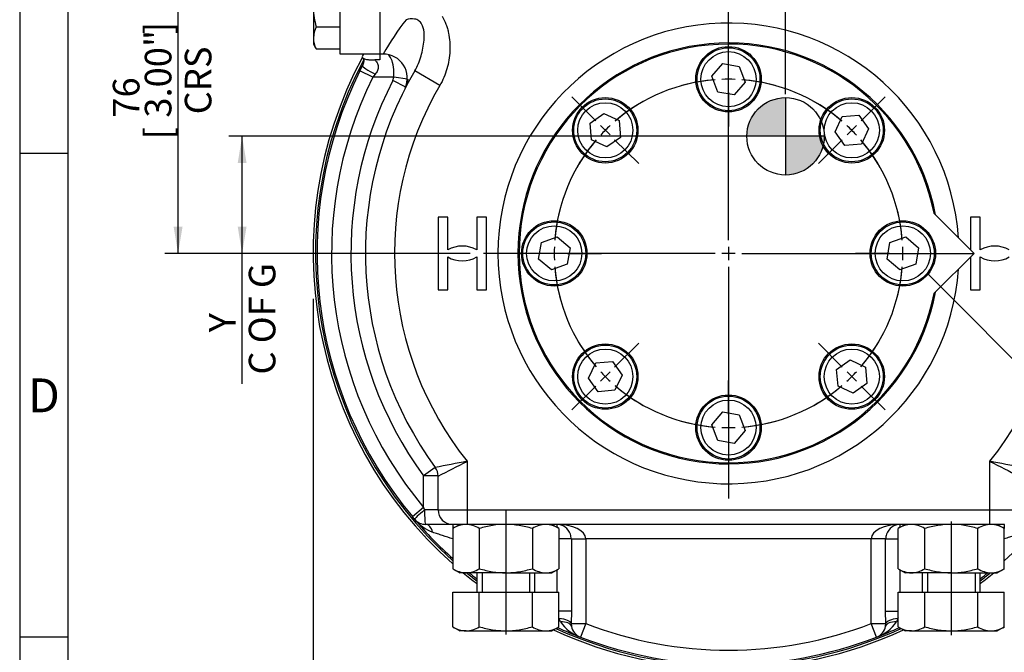
# Model space of a CAD drawing. Units: millimetres. Extents: x 13 to 432, y -172 to 292.
# Drawn here: x 15 to 117, y 97 to 162 of the extents above; entities that cross this region are included whole.
import ezdxf
from ezdxf import colors
from ezdxf.entities.mleader import LeaderData, LeaderLine
from ezdxf.enums import TextEntityAlignment as Align
from ezdxf.lldxf.tags import DXFTag
from ezdxf.math import Vec2, Vec3

# ---------------------------------------------------------------- set-up
doc = ezdxf.new("R2010")
doc.units = ezdxf.units.MM
for name, color, linetype in [('2022925', 7, 'Continuous'), ('2035942', 7, 'Continuous'), ('Default', 7, 'Continuous'), ('DV3_Default', 7, 'Continuous'), ('HSM12X45ZP', 7, 'Continuous'), ('HSM8X20ZP', 7, 'Continuous'), ('IW-00830-1-2', 7, 'Continuous'), ('IW3B12-1', 7, 'Continuous'), ('NL8', 7, 'Continuous'), ('NM12ZP', 7, 'Continuous'), ('SCM8X40CF', 7, 'Continuous')]:
    doc.layers.add(name, color=color, linetype=linetype)
doc.styles.add('SEACAD_Arial_Narrow', font='ARIALN.TTF')
doc.styles.add('SEACAD_Solid_Edge_ANSI1_Symbols', font='semeca1.ttf')
tags = doc.linetypes.add('CENTER2', pattern=[28.575, 19.05, -3.175, 3.175, -3.175]).pattern_tags.tags
tags[10:11] = [DXFTag(74, 4), DXFTag(75, 0), DXFTag(340, '0'), DXFTag(46, 0.0), DXFTag(50, 0.0), DXFTag(44, 0.0), DXFTag(45, 0.0)]
tags[8:9] = [DXFTag(74, 4), DXFTag(75, 0), DXFTag(340, '0'), DXFTag(46, 0.0), DXFTag(50, 0.0), DXFTag(44, 0.0), DXFTag(45, 0.0)]
tags[6:7] = [DXFTag(74, 4), DXFTag(75, 0), DXFTag(340, '0'), DXFTag(46, 0.0), DXFTag(50, 0.0), DXFTag(44, 0.0), DXFTag(45, 0.0)]
tags[4:5] = [DXFTag(74, 4), DXFTag(75, 0), DXFTag(340, '0'), DXFTag(46, 0.0), DXFTag(50, 0.0), DXFTag(44, 0.0), DXFTag(45, 0.0)]
doc.dimstyles.new('RG_-_ISO', dxfattribs={"dimtxt": 2.75, "dimasz": 2.75, "dimexe": 1.375, "dimexo": 1.375, "dimgap": 0.6875, "dimtad": 1, "dimdec": 0, "dimlfac": 2, "dimdsep": 46, "dimtxsty": 'SEACAD_Arial_Narrow', "dimblk1": '_SE_FILLED', "dimblk2": '_SE_FILLED', "dimsah": 1, "dimcen": 1.375, "dimadec": 0, "dimazin": 0, "dimtfac": 0.75, "dimtdec": 0, "dimtofl": 0, "dimtmove": 0, "dimatfit": 3, "dimfxl": 1, "dimtolj": 1, "dimarcsym": 0})

# ---------------------------------------------------------------- blocks, each defined once
blk = doc.blocks.new('_SE_FILLED')
at = {"color": 0}
blk.add_line((0, 0), (-1, 0), dxfattribs=at)
blk.add_solid([(0, 0), (-1, -0.1665), (-1, 0.1665), (0, 0)], dxfattribs=at)
blk = doc.blocks.new('SEANNOT_GROUP5')
at = {"layer": 'Default', "color": 7, "linetype": 'CENTER2'}
blk.add_line((65.21, 111.63), (65.21, 98.79), dxfattribs=at)
blk = doc.blocks.new('SEANNOT_GROUP6')
at = {"layer": 'Default', "color": 7, "linetype": 'CENTER2'}
blk.add_line((111.21, 110.48), (111.21, 98.73), dxfattribs=at)
blk = doc.blocks.new('CofG')
at = {"layer": 'Default', "linetype": 'Continuous'}
h = blk.add_hatch(color=7, dxfattribs=at)
edge = h.paths.add_edge_path()
edge.add_arc((0, 0), 20, 90, 180)
edge.add_line((-20, 0), (0, 0))
edge.add_line((0, 0), (0, 20))
h = blk.add_hatch(color=7, dxfattribs=at)
edge = h.paths.add_edge_path()
edge.add_line((0, 0), (0, -20))
edge.add_arc((0, 0), 20, 270, 360)
edge.add_line((20, 0), (0, 0))
at = {"layer": 'Default', "color": 7, "linetype": 'Continuous'}
for p, q in [((0, 20), (0, -20)), ((20, 0), (-20, 0))]:
    blk.add_line(p, q, dxfattribs=at)
blk.add_circle((0, 0), 20, dxfattribs=at)
blk = doc.blocks.new('SE5')
at = {"layer": '2022925', "color": 7, "linetype": 'Continuous'}
for p, q in [((109.43, 142.32), (113.58, 138.17)), ((113.58, 138.17), (109.43, 134.01))]:
    blk.add_line(p, q, dxfattribs=at)
blk.add_arc((88.21, 138.17), 21.63, 11.0706, 348.9294, dxfattribs=at)
at = {"layer": '2035942', "color": 7, "linetype": 'Continuous'}
for p, q in [((52.21, 193.78), (52.21, 158.78)), ((52.21, 158.78), (52.21, 158.16)), ((52.21, 158.78), (52.55, 158.78)), ((52.21, 158.16), (51.67, 158.16)), ((50.13, 157.04), (50.39, 157.56)), ((51.48, 156.38), (50.13, 157.04)), ((51.73, 156.69), (51.48, 156.38)), ((58.4, 155.53), (55.8, 157.04)), ((53.65, 156.38), (51.48, 156.38)), ((53.55, 156.05), (53.65, 156.38)), ((54.88, 155.36), (53.55, 156.05)), ((55.04, 156.19), (53.65, 156.38)), ((59.21, 141.92), (58.21, 141.92)), ((58.21, 141.92), (58.21, 134.42)), ((59.21, 138.53), (59.21, 141.92)), ((62.21, 141.92), (62.21, 138.53)), ((63.21, 141.92), (62.21, 141.92)), ((63.21, 134.42), (63.21, 141.92)), ((114.21, 141.92), (113.21, 141.92)), ((113.21, 141.92), (113.21, 138.54)), ((114.21, 138.53), (114.21, 141.92)), ((59.21, 134.42), (59.21, 137.8)), ((62.21, 137.8), (62.21, 134.42)), ((113.21, 137.79), (113.21, 134.42)), ((114.21, 134.42), (114.21, 137.8)), ((58.21, 134.42), (59.21, 134.42)), ((62.21, 134.42), (63.21, 134.42)), ((113.21, 134.42), (114.21, 134.42)), ((57.92, 116.06), (56.71, 115.17)), ((61.21, 116.69), (61.21, 111.67)), ((115.21, 111.67), (115.21, 116.69)), ((58.21, 115.17), (56.71, 115.17)), ((56.71, 111.92), (56.71, 115.17)), ((58.21, 111.67), (58.21, 115.17)), ((56.71, 111.92), (55.56, 110.96)), ((56.71, 111.92), (56.82, 111.67)), ((55.78, 110.7), (55.56, 110.96)), ((58.21, 111.67), (56.82, 111.67)), ((58.21, 111.67), (61.21, 111.67)), ((61.21, 111.67), (115.21, 111.67)), ((61.21, 111.67), (61.21, 110.17)), ((115.21, 111.67), (118.21, 111.67)), ((115.21, 110.17), (115.21, 111.67)), ((59.71, 110.17), (56.92, 110.17)), ((61.21, 110.17), (59.71, 110.17)), ((59.74, 110.17), (59.74, 109.75)), ((115.21, 110.17), (61.21, 110.17)), ((70.5, 109.85), (70.5, 110.16)), ((105.92, 110.16), (105.92, 109.85)), ((116.71, 110.17), (115.21, 110.17)), ((116.68, 110.17), (116.68, 109.75)), ((71.98, 108.67), (70.69, 108.67)), ((71.98, 108.67), (73.46, 108.67)), ((71.98, 108.67), (71.98, 101.19)), ((102.96, 108.67), (73.46, 108.67)), ((73.46, 108.67), (73.46, 99.91)), ((102.96, 99.91), (102.96, 108.67)), ((104.44, 108.67), (102.96, 108.67)), ((104.44, 101.19), (104.44, 108.67)), ((104.44, 108.67), (105.72, 108.67)), ((70.5, 103.17), (70.5, 105.48)), ((105.92, 105.48), (105.92, 103.17)), ((71.98, 101.19), (70.69, 101.19)), ((71.98, 101.19), (71.97, 99.91)), ((104.45, 99.91), (104.44, 101.19)), ((104.44, 101.19), (105.72, 101.19)), ((70.72, 100.44), (70.69, 100.52)), ((70.86, 100.11), (70.72, 100.44)), ((71.97, 99.91), (73.46, 99.91)), ((71.97, 99.91), (71.99, 99.63)), ((73.46, 99.91), (72.92, 98.51)), ((103.5, 98.51), (102.96, 99.91)), ((102.96, 99.91), (104.45, 99.91)), ((104.43, 99.63), (104.45, 99.91)), ((105.7, 100.44), (105.56, 100.11)), ((105.72, 100.52), (105.7, 100.44))]:
    blk.add_line(p, q, dxfattribs=at)
for centre, radius, start, end in [((82.17, 141.56), 34.27, 142.7099, 149.8424), ((88.21, 138.17), 23.81, 3.8949, 356.1051), ((88.21, 138.17), 21.75, 10.5842, 349.4158), ((84.9, 139.8), 39.27, 151.1466, 151.4367), ((52.55, 156.28), 2.49, 335.3698, 89.9917), ((88.21, 138.17), 42.5, 153.627, 219.7992), ((88.21, 138.17), 37.5, 149.7878, 216.1289), ((88.21, 138.17), 41, 153.627, 219.7992), ((88.21, 138.17), 39, 152.7116, 216.1289), ((52.67, 156.5), 2.49, 332.7107, 352.5625), ((88.21, 138.17), 34.5, 149.7878, 218.5), ((88.21, 138.17), 34.5, 321.5, 30.2122), ((60.71, 135.93), 3, 60, 120), ((115.71, 135.93), 3, 60, 120), ((60.71, 140.4), 3, 240, 300), ((115.71, 140.4), 3, 240, 300), ((508.5, -2214.3), 2373.51, 100.86241, 100.94326), ((56.71, 115.17), 1.5, 0, 36.1289), ((4.42, 225.21), 122.49, 296.0505, 297.6232), ((-332.08, -2214.3), 2373.51, 79.05674, 79.13759), ((172, 225.21), 122.49, 242.3768, 243.9495), ((59.71, 111.67), 1.5, 180, 270), ((88.21, 138.17), 42.5, 220.2663, 227.9151), ((56.92, 111.67), 1.5, 220.2663, 270), ((59.18, 113.45), 4.37, 219.0283, 249.6049), ((70.46, 108.67), 1.5, 18.6291, 90), ((105.96, 108.67), 1.5, 90, 161.3709), ((70.02, 108.51), 1.96, 4.573, 18.9053), ((106.39, 108.51), 1.96, 161.0928, 175.429), ((88.21, 138.17), 42.5, 230.9386, 232.2828), ((88.21, 138.17), 42.5, 307.7172, 309.0614), ((74.25, 102.36), 4.07, 213.616, 250.9931), ((88.21, 138.17), 41, 248.9148, 291.0852), ((102.17, 102.36), 4.07, 289.0069, 326.384), ((88.21, 138.17), 42.5, 245.4505, 248.9148), ((73.46, 99.91), 1.5, 190.7423, 248.9148), ((102.96, 99.91), 1.5, 291.0852, 349.2577), ((88.21, 138.17), 42.5, 291.0852, 294.5495), ((88.21, 138.17), 42.5, 248.9148, 291.0852)]:
    blk.add_arc(centre, radius, start, end, dxfattribs=at)
for centre, major_axis, ratio, start_param, end_param in [((51.73, 156.87), (1.33, -0.68), 0.10988, 3.141593, 4.768667), ((56.92, 111.67), (-1.14, -0.97), 0.046395, 4.767106, 6.283185), ((56.92, 111.67), (0, 1.5), 0.071673, 1.570796, 3.141593), ((56.92, 108.67), (0, 1.5), 0.545429, 5.187418, 6.283185), ((70.46, 108.67), (-3, 0), 0.5, 3.141593, 4.712389), ((105.96, 108.67), (-3, 0), 0.5, 4.712389, 6.283185), ((70.47, 99.91), (1.5, -0.05), 0.362617, 0.094406, 1.418728), ((70.51, 99.35), (1.47, 0.28), 0.476291, 0, 1.246066), ((105.91, 99.35), (-1.47, 0.28), 0.476291, 5.03712, 6.283185), ((105.95, 99.91), (-1.5, -0.05), 0.362617, 4.864457, 6.188779)]:
    blk.add_ellipse(centre, major_axis=major_axis, ratio=ratio, start_param=start_param, end_param=end_param, dxfattribs=at)
for points, knots in [([(55.8, 157.04), (56.09, 157.52), (56.29, 158.04), (56.61, 159.1), (56.72, 159.64), (56.78, 160.48), (56.79, 160.77), (56.73, 161.33), (56.67, 161.62), (56.44, 162.01), (56.34, 162.13), (56.08, 162.31), (55.94, 162.36), (55.49, 162.44), (55.19, 162.4), (54.91, 162.32)], [0, 0, 0, 0, 0.25, 0.25, 0.5, 0.5, 0.625, 0.625, 0.75, 0.75, 0.8125, 0.8125, 0.875, 0.875, 1, 1, 1, 1]), ([(58.62, 162.68), (58.78, 162.42), (58.92, 162.14), (59.08, 161.7), (59.13, 161.55), (59.22, 161.25), (59.26, 161.1), (59.35, 160.64), (59.4, 160.33), (59.44, 159.71), (59.45, 159.4), (59.42, 158.77), (59.39, 158.46), (59.28, 157.85), (59.22, 157.55), (58.95, 156.64), (58.71, 156.07), (58.4, 155.53)], [0, 0, 0, 0, 0.125, 0.125, 0.1875, 0.1875, 0.25, 0.25, 0.375, 0.375, 0.5, 0.5, 0.625, 0.625, 0.75, 0.75, 1, 1, 1, 1]), ([(53.65, 156.38), (53.69, 157.11), (53.59, 157.81), (53.29, 158.47), (53.19, 158.62), (53.07, 158.72)], [0, 0, 0, 0, 0.5, 0.5, 0.7199231, 0.7199231, 0.7199231, 0.7199231]), ([(50.42, 158.58), (50.38, 158.52), (50.38, 158.46), (50.42, 158.39), (50.45, 158.36), (50.51, 158.31), (50.56, 158.29), (50.67, 158.25), (50.73, 158.24), (50.85, 158.21), (50.89, 158.21), (50.98, 158.2), (51.02, 158.19), (51.16, 158.18), (51.26, 158.17), (51.46, 158.16), (51.56, 158.16), (51.67, 158.16)], [0, 0, 0, 0, 0.25, 0.25, 0.375, 0.375, 0.5, 0.5, 0.625, 0.625, 0.6875, 0.6875, 0.75, 0.75, 0.875, 0.875, 1, 1, 1, 1]), ([(50.42, 158.39), (50.43, 158.37), (50.48, 158.32), (50.51, 158.24), (50.54, 158.12), (50.53, 157.96), (50.48, 157.75), (50.42, 157.63), (50.39, 157.56)], [0, 0, 0, 0, 0.092418, 0.387979, 0.557235, 0.711692, 0.865594, 1, 1, 1, 1]), ([(51.67, 158.16), (51.71, 158.12), (51.76, 158.08), (51.84, 157.98), (51.88, 157.93), (51.94, 157.81), (51.97, 157.76), (52.01, 157.63), (52.03, 157.56), (52.04, 157.42), (52.03, 157.35), (52.01, 157.21), (51.99, 157.14), (51.93, 157), (51.9, 156.94), (51.82, 156.81), (51.77, 156.75), (51.73, 156.69)], [0, 0, 0, 0, 0.125, 0.125, 0.25, 0.25, 0.375, 0.375, 0.5, 0.5, 0.625, 0.625, 0.75, 0.75, 0.875, 0.875, 1, 1, 1, 1]), ([(59.74, 108.67), (59.38, 108.78), (59.03, 108.9), (58.5, 109.07), (58.33, 109.13), (57.99, 109.24), (57.82, 109.3), (57.65, 109.35)], [0, 0, 0, 0, 0.5, 0.5, 0.75, 0.75, 1, 1, 1, 1]), ([(118.77, 109.35), (118.6, 109.3), (118.43, 109.24), (118.09, 109.13), (117.92, 109.07), (117.57, 108.96), (117.39, 108.9), (117.04, 108.78), (116.86, 108.72), (116.68, 108.67)], [0, 0, 0, 0, 0.25, 0.25, 0.5, 0.5, 0.75, 0.75, 1, 1, 1, 1])]:
    blk.add_open_spline(points, degree=3, knots=knots, dxfattribs=at)
at = {"layer": 'Default', "color": 7, "linetype": 'CENTER2'}
for start, end in [(94.3768, 130.6232), (49.3768, 85.6232), (139.3768, 175.6232), (4.3768, 40.6232), (184.3768, 220.6232), (319.3768, 355.6232), (229.3768, 265.6232), (274.3768, 310.6232)]:
    blk.add_arc((88.21, 138.17), 18, start, end, dxfattribs=at)
at = {"layer": 'DV3_Default', "color": 7, "linetype": 'CENTER2'}
for p, q in [((88.21, 139.54), (88.21, 163.48)), ((88.21, 157.54), (88.21, 161.04)), ((88.21, 155.48), (88.21, 156.85)), ((88.21, 154.79), (88.21, 151.29)), ((74.51, 151.87), (72.03, 154.34)), ((101.91, 151.87), (104.38, 154.34)), ((75.97, 150.41), (75, 151.38)), ((100.45, 150.41), (101.42, 151.38)), ((76.45, 149.92), (78.93, 147.45)), ((99.96, 149.92), (97.49, 147.45)), ((88.21, 138.85), (88.21, 137.48)), ((86.83, 138.17), (62.9, 138.17)), ((68.83, 138.17), (65.33, 138.17)), ((70.9, 138.17), (69.52, 138.17)), ((71.58, 138.17), (75.08, 138.17)), ((88.9, 138.17), (87.52, 138.17)), ((89.58, 138.17), (113.52, 138.17)), ((104.83, 138.17), (101.33, 138.17)), ((105.52, 138.17), (106.9, 138.17)), ((107.58, 138.17), (111.08, 138.17)), ((88.21, 136.79), (88.21, 112.85)), ((76.45, 126.41), (78.93, 128.88)), ((99.96, 126.41), (97.49, 128.88)), ((75.97, 125.92), (75, 124.95)), ((100.45, 125.92), (101.42, 124.95)), ((74.51, 124.46), (72.03, 121.99)), ((88.21, 121.54), (88.21, 125.04)), ((101.91, 124.46), (104.38, 121.99)), ((88.21, 120.85), (88.21, 119.48)), ((88.21, 118.79), (88.21, 115.29))]:
    blk.add_line(p, q, dxfattribs=at)
for start, end in [(94.3768, 105.5176), (87.8116, 92.1884), (74.4824, 85.6232), (119.4824, 130.6232), (49.3768, 60.5176), (132.8116, 137.1884), (42.8116, 47.1884), (139.3768, 150.5176), (29.4824, 40.6232), (164.4824, 175.6232), (4.3768, 15.5176), (177.8116, 182.1884), (357.8116, 2.1884), (184.3768, 195.5176), (344.4824, 355.6232), (209.4824, 220.6232), (319.3768, 330.5176), (222.8116, 227.1884), (312.8116, 317.1884), (229.3768, 240.5176), (299.4824, 310.6232), (254.4824, 265.6232), (267.8116, 272.1884), (274.3768, 285.5176)]:
    blk.add_arc((88.21, 138.17), 18, start, end, dxfattribs=at)
at = {"layer": 'HSM12X45ZP', "color": 7, "linetype": 'Continuous'}
for p, q in [((62.21, 105.17), (62.21, 103.17)), ((62.75, 105.17), (62.75, 103.17)), ((67.67, 105.17), (67.67, 103.17)), ((68.21, 103.17), (68.21, 105.17)), ((108.21, 105.17), (108.21, 103.17)), ((108.75, 105.17), (108.75, 103.17)), ((113.67, 105.17), (113.67, 103.17)), ((114.21, 103.17), (114.21, 105.17)), ((59.72, 103.17), (62.47, 103.17)), ((59.72, 99.59), (59.72, 103.17)), ((62.47, 103.17), (67.95, 103.17)), ((62.47, 99.59), (62.47, 103.17)), ((67.95, 103.17), (70.69, 103.17)), ((67.95, 99.59), (67.95, 103.17)), ((70.69, 99.59), (70.69, 103.17)), ((105.72, 103.17), (108.47, 103.17)), ((105.72, 99.59), (105.72, 103.17)), ((108.47, 103.17), (113.95, 103.17)), ((108.47, 99.59), (108.47, 103.17)), ((113.95, 103.17), (116.69, 103.17)), ((113.95, 99.59), (113.95, 103.17)), ((116.69, 99.59), (116.69, 103.17)), ((59.72, 99.59), (60.46, 99.17)), ((61.1, 99.17), (60.46, 99.17)), ((61.1, 99.17), (65.21, 99.17)), ((65.21, 99.17), (69.32, 99.17)), ((69.32, 99.17), (69.96, 99.17)), ((69.96, 99.17), (70.69, 99.59)), ((105.72, 99.59), (106.46, 99.17)), ((107.1, 99.17), (106.46, 99.17)), ((107.1, 99.17), (111.21, 99.17)), ((111.21, 99.17), (115.32, 99.17)), ((115.32, 99.17), (115.96, 99.17)), ((115.96, 99.17), (116.69, 99.59))]:
    blk.add_line(p, q, dxfattribs=at)
for centre, radius, start, end in [((61.19, 101.9), 2.74, 237.6204, 267.9954), ((61.02, 101.84), 2.68, 271.6642, 302.72), ((69.42, 101.9), 2.74, 237.6204, 267.9954), ((69.25, 101.84), 2.68, 271.6642, 302.72), ((107.19, 101.9), 2.74, 237.6204, 267.9954), ((107.02, 101.84), 2.68, 271.6642, 302.72), ((115.42, 101.9), 2.74, 237.6204, 267.9954), ((115.25, 101.84), 2.68, 271.6642, 302.72)]:
    blk.add_arc(centre, radius, start, end, dxfattribs=at)
for points, knots in [([(62.47, 99.59), (62.91, 99.46), (63.36, 99.35), (64.05, 99.24), (64.28, 99.21), (64.74, 99.18), (64.98, 99.17), (65.21, 99.17)], [0, 0, 0, 0, 0.5, 0.5, 0.75, 0.75, 1, 1, 1, 1]), ([(65.21, 99.17), (65.67, 99.17), (66.13, 99.21), (67.05, 99.35), (67.51, 99.46), (67.95, 99.59)], [0, 0, 0, 0, 0.5, 0.5, 1, 1, 1, 1]), ([(108.47, 99.59), (108.91, 99.46), (109.36, 99.35), (110.05, 99.24), (110.28, 99.21), (110.74, 99.18), (110.98, 99.17), (111.21, 99.17)], [0, 0, 0, 0, 0.5, 0.5, 0.75, 0.75, 1, 1, 1, 1]), ([(111.21, 99.17), (111.67, 99.17), (112.13, 99.21), (113.05, 99.35), (113.51, 99.46), (113.95, 99.59)], [0, 0, 0, 0, 0.5, 0.5, 1, 1, 1, 1])]:
    blk.add_open_spline(points, degree=3, knots=knots, dxfattribs=at)
at = {"layer": 'HSM8X20ZP', "color": 7, "linetype": 'Continuous'}
for p, q in [((45.33, 163.45), (45.33, 160.45)), ((45.62, 161.59), (48.08, 161.59)), ((45.33, 160.45), (45.33, 159.78)), ((45.33, 159.78), (45.49, 159.51)), ((45.62, 159.31), (48.08, 159.31))]:
    blk.add_line(p, q, dxfattribs=at)
for centre, radius, start, end in [((51.83, 163.52), 6.49, 180.5349, 197.2045), ((47.99, 160.39), 2.65, 152.9181, 178.5973), ((47.94, 160.5), 2.61, 181.1608, 207.3239), ((46.54, 160.09), 1.21, 208.8207, 220.7367)]:
    blk.add_arc(centre, radius, start, end, dxfattribs=at)
at = {"layer": 'IW-00830-1-2', "color": 7, "linetype": 'Continuous'}
for radius, start, end in [(42.9, 151.9126, 228.4004), (42.66, 152.12, 228.1121), (42.66, 311.8879, 360), (42.9, 230.2785, 232.6988), (42.66, 230.6701, 232.4516), (42.66, 307.5484, 309.3299), (42.9, 307.3012, 309.7215), (42.9, 245.0673, 294.9327), (42.66, 245.2951, 294.7049)]:
    blk.add_arc((88.21, 138.17), radius, start, end, dxfattribs=at)
at = {"layer": 'IW3B12-1', "color": 7, "linetype": 'Continuous'}
for p, q in [((48.08, 193.78), (48.08, 158.78)), ((52.21, 193.78), (52.21, 158.78)), ((48.08, 158.78), (52.21, 158.78))]:
    blk.add_line(p, q, dxfattribs=at)
at = {"layer": 'NL8', "color": 7, "linetype": 'Continuous'}
for centre in [(88.21, 156.17), (75.48, 150.89), (100.94, 150.89), (70.21, 138.17), (106.21, 138.17), (75.48, 125.44), (100.94, 125.44), (88.21, 120.17)]:
    blk.add_circle(centre, 3.38, dxfattribs=at)
for centre, start, end in [((88.21, 156.17), 91.9327, 91.9365), ((100.94, 150.89), 249.4327, 249.4365)]:
    blk.add_arc(centre, 3.38, start, end, dxfattribs=at)
at = {"layer": 'NM12ZP', "color": 7, "linetype": 'Continuous'}
for p, q in [((60.46, 110.17), (59.72, 109.74)), ((70.69, 109.74), (69.96, 110.17)), ((106.46, 110.17), (105.72, 109.74)), ((116.69, 109.74), (115.96, 110.17)), ((59.72, 109.74), (59.72, 105.59)), ((62.47, 109.74), (62.47, 105.59)), ((67.95, 109.74), (67.95, 105.59)), ((70.69, 109.74), (70.69, 105.59)), ((105.72, 105.59), (105.72, 109.74)), ((108.47, 105.59), (108.47, 109.74)), ((113.95, 105.59), (113.95, 109.74)), ((116.69, 105.59), (116.69, 109.74)), ((59.72, 105.59), (60.46, 105.17)), ((61.1, 105.17), (60.46, 105.17)), ((65.21, 105.17), (61.1, 105.17)), ((65.21, 105.17), (69.32, 105.17)), ((69.32, 105.17), (69.96, 105.17)), ((69.96, 105.17), (70.69, 105.59)), ((105.72, 105.59), (106.46, 105.17)), ((107.1, 105.17), (106.46, 105.17)), ((111.21, 105.17), (107.1, 105.17)), ((111.21, 105.17), (115.32, 105.17)), ((115.32, 105.17), (115.96, 105.17)), ((115.96, 105.17), (116.69, 105.59))]:
    blk.add_line(p, q, dxfattribs=at)
for centre, radius, start, end in [((61.17, 107.49), 2.68, 91.6642, 122.72), ((61, 107.43), 2.74, 57.6204, 87.9954), ((69.4, 107.49), 2.68, 91.6642, 122.72), ((69.23, 107.43), 2.74, 57.6204, 87.9954), ((107.17, 107.49), 2.68, 91.6642, 122.72), ((107, 107.43), 2.74, 57.6204, 87.9954), ((115.4, 107.49), 2.68, 91.6642, 122.72), ((115.23, 107.43), 2.74, 57.6204, 87.9954), ((61.19, 107.9), 2.74, 237.6204, 267.9954), ((61.02, 107.84), 2.68, 271.6642, 302.72), ((69.42, 107.9), 2.74, 237.6204, 267.9954), ((69.25, 107.84), 2.68, 271.6642, 302.72), ((107.19, 107.9), 2.74, 237.6204, 267.9954), ((107.02, 107.84), 2.68, 271.6642, 302.72), ((115.42, 107.9), 2.74, 237.6204, 267.9954), ((115.25, 107.84), 2.68, 271.6642, 302.72)]:
    blk.add_arc(centre, radius, start, end, dxfattribs=at)
for points, knots in [([(65.21, 110.17), (64.75, 110.17), (64.29, 110.13), (63.37, 109.98), (62.91, 109.87), (62.47, 109.74)], [0, 0, 0, 0, 0.5, 0.5, 1, 1, 1, 1]), ([(67.95, 109.74), (67.51, 109.87), (67.06, 109.98), (66.37, 110.09), (66.14, 110.12), (65.67, 110.16), (65.44, 110.17), (65.21, 110.17)], [0, 0, 0, 0, 0.5, 0.5, 0.75, 0.75, 1, 1, 1, 1]), ([(111.21, 110.17), (110.98, 110.17), (110.74, 110.16), (110.28, 110.12), (110.05, 110.09), (109.36, 109.98), (108.91, 109.87), (108.47, 109.74)], [0, 0, 0, 0, 0.25, 0.25, 0.5, 0.5, 1, 1, 1, 1]), ([(113.95, 109.74), (113.51, 109.87), (113.05, 109.98), (112.13, 110.13), (111.67, 110.17), (111.21, 110.17)], [0, 0, 0, 0, 0.5, 0.5, 1, 1, 1, 1]), ([(62.47, 105.59), (62.91, 105.46), (63.37, 105.35), (64.29, 105.21), (64.75, 105.17), (65.21, 105.17)], [0, 0, 0, 0, 0.5, 0.5, 1, 1, 1, 1]), ([(65.21, 105.17), (65.44, 105.17), (65.67, 105.18), (66.14, 105.21), (66.37, 105.24), (67.06, 105.35), (67.51, 105.46), (67.95, 105.59)], [0, 0, 0, 0, 0.25, 0.25, 0.5, 0.5, 1, 1, 1, 1]), ([(108.47, 105.59), (108.91, 105.46), (109.36, 105.35), (110.05, 105.24), (110.28, 105.21), (110.74, 105.18), (110.98, 105.17), (111.21, 105.17)], [0, 0, 0, 0, 0.5, 0.5, 0.75, 0.75, 1, 1, 1, 1]), ([(111.21, 105.17), (111.67, 105.17), (112.13, 105.21), (113.05, 105.35), (113.51, 105.46), (113.95, 105.59)], [0, 0, 0, 0, 0.5, 0.5, 1, 1, 1, 1])]:
    blk.add_open_spline(points, degree=3, knots=knots, dxfattribs=at)
at = {"layer": 'SCM8X40CF', "color": 7, "linetype": 'Continuous'}
for p, q in [((86.5, 156.47), (87.62, 157.79)), ((87.62, 157.79), (89.32, 157.49)), ((89.32, 157.49), (89.92, 155.86)), ((87.1, 154.84), (86.5, 156.47)), ((89.92, 155.86), (88.8, 154.54)), ((88.8, 154.54), (87.1, 154.84)), ((73.91, 151.62), (75.33, 152.62)), ((75.33, 152.62), (76.9, 151.89)), ((74.06, 149.9), (73.91, 151.62)), ((76.9, 151.89), (77.05, 150.16)), ((99.21, 150.74), (99.94, 152.31)), ((99.94, 152.31), (101.67, 152.46)), ((101.67, 152.46), (102.66, 151.04)), ((100.21, 149.32), (99.21, 150.74)), ((102.66, 151.04), (101.93, 149.47)), ((75.63, 149.17), (74.06, 149.9)), ((77.05, 150.16), (75.63, 149.17)), ((101.93, 149.47), (100.21, 149.32)), ((68.88, 139.28), (70.51, 139.87)), ((70.51, 139.87), (71.84, 138.76)), ((104.88, 139.28), (106.51, 139.87)), ((106.51, 139.87), (107.84, 138.76)), ((68.58, 137.57), (68.88, 139.28)), ((71.84, 138.76), (71.54, 137.05)), ((104.58, 137.57), (104.88, 139.28)), ((107.84, 138.76), (107.54, 137.05)), ((69.91, 136.46), (68.58, 137.57)), ((105.91, 136.46), (104.58, 137.57)), ((71.54, 137.05), (69.91, 136.46)), ((107.54, 137.05), (105.91, 136.46)), ((99.37, 126.17), (100.79, 127.16)), ((100.79, 127.16), (102.36, 126.43)), ((73.76, 125.29), (74.49, 126.86)), ((74.49, 126.86), (76.21, 127.01)), ((76.21, 127.01), (77.21, 125.59)), ((99.52, 124.44), (99.37, 126.17)), ((102.36, 126.43), (102.51, 124.71)), ((74.75, 123.87), (73.76, 125.29)), ((77.21, 125.59), (76.48, 124.02)), ((101.09, 123.71), (99.52, 124.44)), ((102.51, 124.71), (101.09, 123.71)), ((76.48, 124.02), (74.75, 123.87)), ((86.5, 120.47), (87.62, 121.79)), ((87.62, 121.79), (89.32, 121.49)), ((89.32, 121.49), (89.92, 119.86)), ((87.1, 118.84), (86.5, 120.47)), ((89.92, 119.86), (88.8, 118.54)), ((88.8, 118.54), (87.1, 118.84))]:
    blk.add_line(p, q, dxfattribs=at)
for centre, radius in [((88.21, 156.17), 3.25), ((88.21, 156.17), 2.85), ((75.48, 150.89), 3.25), ((75.48, 150.89), 2.85), ((100.94, 150.89), 3.25), ((100.94, 150.89), 2.85), ((70.21, 138.17), 3.25), ((106.21, 138.17), 3.25), ((70.21, 138.17), 2.85), ((106.21, 138.17), 2.85), ((75.48, 125.44), 3.25), ((75.48, 125.44), 2.85), ((100.94, 125.44), 3.25), ((100.94, 125.44), 2.85), ((88.21, 120.17), 3.25), ((88.21, 120.17), 2.85)]:
    blk.add_circle(centre, radius, dxfattribs=at)
at = {"layer": 'DV3_Default', "color": 7, "xscale": 0.2, "yscale": 0.2, "zscale": 0.2}
blk.add_blockref('CofG', (94.1, 150.27), dxfattribs=at)
blk = doc.blocks.new('DMBLK85')
at = {"layer": 'Default', "linetype": 'Continuous'}
for points in [[(48.06, 84.21), (48.06, 85.13), (45.31, 84.67)], [(128.36, 84.21), (131.11, 84.67), (128.36, 85.13)]]:
    blk.add_hatch(color=7, dxfattribs=at).paths.add_polyline_path(points)
at = {"layer": 'Default', "color": 7, "linetype": 'Continuous'}
for p, q in [((45.31, 133.49), (45.31, 83.29)), ((131.11, 133.12), (131.11, 83.29)), ((45.31, 84.67), (131.11, 84.67))]:
    blk.add_line(p, q, dxfattribs=at)
for s, style, p in [('172', 'SEACAD_Arial_Narrow', (85.2, 91.4)), ('O', 'SEACAD_Solid_Edge_ANSI1_Symbols', (78.92, 89.75)), ('[', 'SEACAD_Arial_Narrow', (82.95, 88.1)), ('6.76"', 'SEACAD_Arial_Narrow', (85.2, 88.1)), (']', 'SEACAD_Arial_Narrow', (93.82, 88.1))]:
    blk.add_text(s, height=2.75, dxfattribs=dict(at, style=style)).set_placement(p, align=Align.TOP_LEFT)
blk = doc.blocks.new('DMBLK86')
at = {"layer": 'Default', "linetype": 'Continuous'}
for points in [[(85.46, 200.82), (85.46, 199.9), (88.21, 200.36)], [(96.85, 200.82), (94.1, 200.36), (96.85, 199.9)]]:
    blk.add_hatch(color=7, dxfattribs=at).paths.add_polyline_path(points)
at = {"layer": 'Default', "color": 7, "linetype": 'Continuous'}
for p, q in [((88.21, 154.17), (88.21, 201.73)), ((94.1, 154.63), (94.1, 201.73)), ((82.71, 200.36), (88.21, 200.36)), ((94.1, 200.36), (111.75, 200.36))]:
    blk.add_line(p, q, dxfattribs=at)
at = {"layer": 'Default', "color": 7, "linetype": 'Continuous', "style": 'SEACAD_Arial_Narrow'}
for s, p in [('X', (103.91, 203.79)), ('C OF G ', (99.1, 199.67))]:
    blk.add_text(s, height=2.75, dxfattribs=at).set_placement(p, align=Align.TOP_LEFT)
blk = doc.blocks.new('DMBLK92')
at = {"layer": 'Default', "linetype": 'Continuous'}
for points in [[(30.9, 173.53), (31.82, 173.53), (31.36, 176.28)], [(30.9, 140.92), (31.36, 138.17), (31.82, 140.92)]]:
    blk.add_hatch(color=7, dxfattribs=at).paths.add_polyline_path(points)
at = {"layer": 'Default', "color": 7, "linetype": 'Continuous'}
for p, q in [((39.05, 176.28), (29.98, 176.28)), ((31.36, 138.17), (31.36, 176.28)), ((61.52, 138.17), (29.98, 138.17))]:
    blk.add_line(p, q, dxfattribs=at)
at = {"layer": 'Default', "color": 7, "linetype": 'Continuous', "style": 'SEACAD_Arial_Narrow'}
for s, p in [(']', (27.92, 160.82)), ('3.00"', (27.92, 152.2)), ('CRS', (32.05, 152.54)), ('76', (24.62, 152.2)), ('[', (27.92, 149.95))]:
    blk.add_text(s, height=2.75, rotation=90, dxfattribs=at).set_placement(p, align=Align.TOP_LEFT)
blk = doc.blocks.new('DMBLK93')
at = {"layer": 'Default', "linetype": 'Continuous'}
for points in [[(48.08, 229.78), (45.33, 229.32), (48.08, 228.86)], [(85.46, 229.78), (85.46, 228.86), (88.21, 229.32)]]:
    blk.add_hatch(color=7, dxfattribs=at).paths.add_polyline_path(points)
at = {"layer": 'Default', "color": 7, "linetype": 'Continuous'}
for p, q in [((45.33, 194.15), (45.33, 230.69)), ((88.21, 163.35), (88.21, 230.69)), ((45.33, 229.32), (88.21, 229.32))]:
    blk.add_line(p, q, dxfattribs=at)
at = {"layer": 'Default', "color": 7, "linetype": 'Continuous', "style": 'SEACAD_Arial_Narrow'}
for s, p in [('86', (64.06, 236.06)), ('[', (61.81, 232.76)), ('3.38"', (64.06, 232.76)), (']', (72.68, 232.76))]:
    blk.add_text(s, height=2.75, dxfattribs=at).set_placement(p, align=Align.TOP_LEFT)
blk = doc.blocks.new('DMBLK94')
at = {"layer": 'Default', "linetype": 'Continuous'}
for points in [[(90.96, 230.04), (88.21, 229.58), (90.96, 229.12)], [(164.63, 230.04), (164.63, 229.12), (167.38, 229.58)]]:
    blk.add_hatch(color=7, dxfattribs=at).paths.add_polyline_path(points)
at = {"layer": 'Default', "color": 7, "linetype": 'Continuous'}
for p, q in [((88.21, 164.85), (88.21, 230.96)), ((167.38, 180.83), (167.38, 230.96)), ((88.21, 229.58), (167.38, 229.58))]:
    blk.add_line(p, q, dxfattribs=at)
at = {"layer": 'Default', "color": 7, "linetype": 'Continuous', "style": 'SEACAD_Arial_Narrow'}
for s, p in [('158', (122.77, 236.32)), ('[', (120.52, 233.02)), ('6.23"', (122.77, 233.02)), (']', (131.39, 233.02))]:
    blk.add_text(s, height=2.75, dxfattribs=at).set_placement(p, align=Align.TOP_LEFT)
blk = doc.blocks.new('DMBLK95')
at = {"layer": 'Default', "linetype": 'Continuous'}
for points in [[(90.96, 214.25), (88.21, 213.79), (90.96, 213.34)], [(144.46, 214.25), (144.46, 213.34), (147.21, 213.79)]]:
    blk.add_hatch(color=7, dxfattribs=at).paths.add_polyline_path(points)
at = {"layer": 'Default', "color": 7, "linetype": 'Continuous'}
for p, q in [((88.21, 164.85), (88.21, 215.17)), ((147.21, 209.15), (147.21, 215.17)), ((88.21, 213.79), (147.21, 213.79))]:
    blk.add_line(p, q, dxfattribs=at)
at = {"layer": 'Default', "color": 7, "linetype": 'Continuous', "style": 'SEACAD_Arial_Narrow'}
for s, p in [('118', (112.68, 220.53)), ('[', (110.43, 217.23)), ('4.65"', (112.68, 217.23)), (']', (121.31, 217.23))]:
    blk.add_text(s, height=2.75, dxfattribs=at).set_placement(p, align=Align.TOP_LEFT)
blk = doc.blocks.new('DMBLK96')
at = {"layer": 'Default', "linetype": 'Continuous'}
for points in [[(37.52, 147.52), (38.43, 147.52), (37.97, 150.27)], [(37.52, 140.92), (37.97, 138.17), (38.43, 140.92)]]:
    blk.add_hatch(color=7, dxfattribs=at).paths.add_polyline_path(points)
at = {"layer": 'Default', "color": 7, "linetype": 'Continuous'}
for p, q in [((92.72, 150.27), (36.6, 150.27)), ((37.97, 124.68), (37.97, 150.27)), ((61.52, 138.17), (36.6, 138.17))]:
    blk.add_line(p, q, dxfattribs=at)
at = {"layer": 'Default', "color": 7, "linetype": 'Continuous', "style": 'SEACAD_Arial_Narrow'}
for s, p in [('C OF G', (38.66, 125.65)), ('Y', (34.54, 130.02))]:
    blk.add_text(s, height=2.75, rotation=90, dxfattribs=at).set_placement(p, align=Align.TOP_LEFT)
blk = doc.blocks.new('Template_Frame_A3')
at = {"layer": 'Default', "color": 7, "linetype": 'Continuous'}
for p, q in [((15, 292), (15, 5)), ((20, 10), (20, 287)), ((20, 148.5), (15, 148.5)), ((20, 98.5), (15, 98.5))]:
    blk.add_line(p, q, dxfattribs=at)
at = {"layer": 'Default', "insert": (17.5, 123.5), "char_height": 3.5, "width": 3, "attachment_point": 5}
blk.add_mtext('{\\fArial Narrow|b0||i0||c0|p34;\\C7;\\H3.5;\\W1.;D}', dxfattribs=at)

msp = doc.modelspace()

# ---------------------------------------------------------------- block references
at = {"layer": 'Default', "color": 7}
msp.add_blockref('Template_Frame_A3', (0, 0), dxfattribs=at)
at = {"layer": 'Default'}
for name in ['SE5', 'SEANNOT_GROUP5', 'SEANNOT_GROUP6']:
    msp.add_blockref(name, (0, 0), dxfattribs=at)

# ---------------------------------------------------------------- dimensions: what is measured, and where the dimension line sits
at = {"layer": 'Default', "color": 7, "linetype": 'Continuous'}
for base, p1, p2, text, picture, middle in [((88.21, 229.32), (45.33, 192.78), (88.21, 161.98), '\\A1;<> ', 'DMBLK93', (69.08, 229.32)), ((167.38, 229.58), (88.21, 138.17), (167.38, 179.45), '\\A1;<> ', 'DMBLK94', (127.79, 229.58)), ((147.21, 213.79), (88.21, 138.17), (147.21, 207.78), '\\A1;<> ', 'DMBLK95', (117.71, 213.79)), ((94.1, 200.36), (88.21, 152.79), (94.1, 150.27), '\\A1;{} \\PX\\XC OF G ', 'DMBLK86', (98.14, 200.36))]:
    dim = msp.add_linear_dim(base=base, p1=p1, p2=p2, text=text, dimstyle='RG_-_ISO', override={"dimpost": '\\X'}, dxfattribs=at)
    dim.commit()
    dim.dimension.update_dxf_attribs({"geometry": picture, "text_midpoint": middle, "dimtype": 160})
for base, p1, p2, angle, text, picture, middle, dimtype in [((27.61, 160.21), (88.21, 138.17), (40.43, 176.28), 90, '\\A1;<> \\XCRS', 'DMBLK92', (31.36, 157.22), 160), ((37.97, 150.27), (88.21, 138.17), (94.1, 150.27), 90, '\\A1;{} \\PY\\XC OF G', 'DMBLK96', (37.97, 137.42), 160), ((131.11, 84.67), (45.31, 138.17), (131.11, 138.17), 0, '\\A1;%%c<> ', 'DMBLK85', (88.21, 84.67), 161)]:
    dim = msp.add_linear_dim(base=base, p1=p1, p2=p2, angle=angle, text=text, dimstyle='RG_-_ISO', override={"dimpost": '\\X'}, dxfattribs=at)
    dim.commit()
    dim.dimension.update_dxf_attribs({"geometry": picture, "text_midpoint": middle, "dimtype": dimtype})

# ---------------------------------------------------------------- leaders
ml = msp.add_multileader_mtext('Standard', dxfattribs=at)
ml.set_content('{\\pxsm0.9;\\fArial Narrow|b0||i0||c0|p34;\\W1.;KEYWAY POSITION CAN BE MOVED THORUGH 45%%d STEPS BY REMOVING 8 SCREWS INDICATED AND ROTATING OUTPUT SLEEVE\\P}', color=256)
ml.set_leader_properties()
ml.set_arrow_properties(name='_SE_FILLED')
ml.build(insert=Vec2(0, 0))
ml.multileader.update_dxf_attribs({"dogleg_length": 4.12, "arrow_head_size": 2.75})
ctx = ml.context
ctx.base_point, ctx.char_height, ctx.arrow_head_size, ctx.landing_gap_size = Vec3(134.56, 113.86), 2.75, 2.75, 0.963
notes = []
notes.append((ctx, [(0, (1, 1, 0), (131.47, 113.23), (1, 0), 4.12, [(0, [(108.74, 136.13)], 0, [])])]))
ctx.mtext.insert, ctx.mtext.width = Vec3(136.56, 114.63), 48.5273
for ctx, leaders in notes:
    for number, flags, end, landing, length, lines in leaders:
        leader = LeaderData()
        leader.index, (leader.has_last_leader_line, leader.has_dogleg_vector, leader.attachment_direction) = number, flags
        leader.last_leader_point, leader.dogleg_vector, leader.dogleg_length = Vec3(end), Vec3(landing), length
        for number, points, colour, breaks in lines:
            line = LeaderLine()
            line.index, line.vertices, line.color, line.breaks = number, Vec3.list(points), colors.encode_raw_color(colour), breaks
            leader.lines.append(line)
        ctx.leaders.append(leader)

doc.saveas('drawing.dxf')
